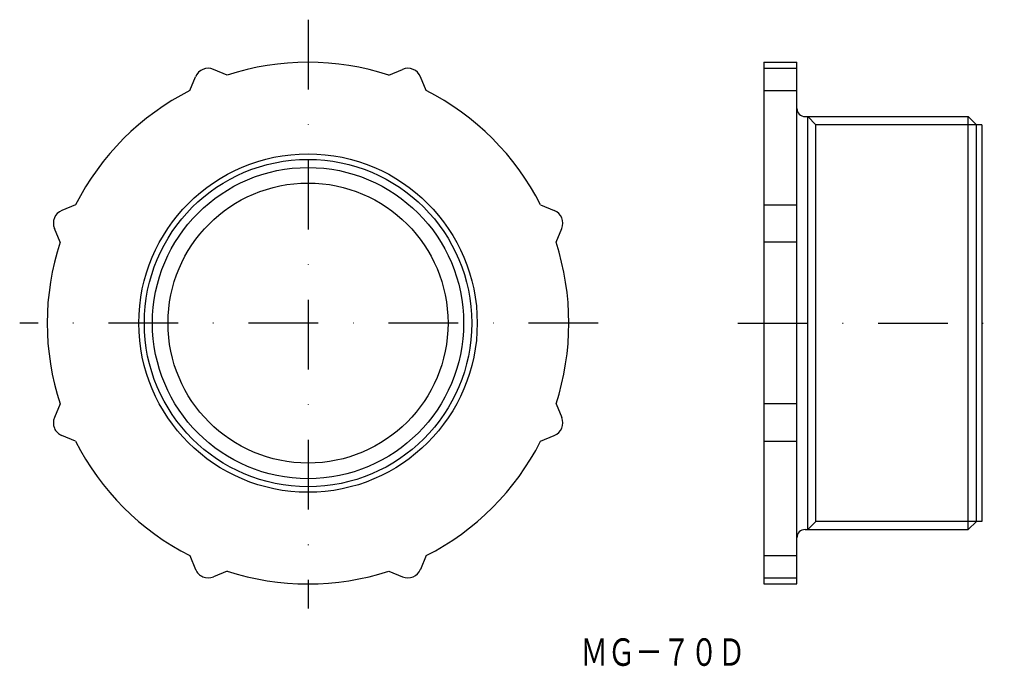
# Model space of a CAD drawing. Extents: x 1156 to 1336, y 49 to 167.
import ezdxf
from ezdxf.enums import TextEntityAlignment as Align

# ---------------------------------------------------------------- set-up
doc = ezdxf.new("R2010")
doc.units = 0
doc.linetypes.add('DASHDOT', pattern=[25.4, 12.7, -6.35, 0, -6.35])
doc.layers.add('1', color=7, linetype='CONTINUOUS')
doc.styles.add('MDRAFSTD', font='TXT', dxfattribs={"bigfont": 'BIGFONT'})

msp = doc.modelspace()

# ---------------------------------------------------------------- linework, layer by layer
at = {"layer": '1', "color": 7, "linetype": 'DASHDOT'}
for p, q in [((1208.75, 167.12), (1208.75, 59.91)), ((1261.59, 111.88), (1156.24, 111.88)), ((1287.05, 111.88), (1335.55, 111.88))]:
    msp.add_line(p, q, dxfattribs=at)
at = {"layer": '1', "color": 7, "linetype": 'CONTINUOUS'}
for p, q in [((1194.03, 157.05), (1191.53, 158.08)), ((1223.48, 157.05), (1225.97, 158.08)), ((1291.77, 159.38), (1291.77, 64.38)), ((1291.77, 159.38), (1297.77, 159.38)), ((1291.77, 158.27), (1297.77, 158.27)), ((1297.77, 64.38), (1297.77, 159.38)), ((1187.23, 154.23), (1188.27, 156.73)), ((1230.27, 154.23), (1229.24, 156.73)), ((1291.77, 154.23), (1297.77, 154.23)), ((1299.27, 149.48), (1328.99, 149.48)), ((1299.77, 74.29), (1299.77, 149.48)), ((1299.77, 149.48), (1301.25, 148)), ((1328.99, 74.29), (1328.99, 149.48)), ((1330.47, 148), (1328.99, 149.48)), ((1301.25, 75.77), (1301.25, 148)), ((1331.47, 148), (1301.25, 148)), ((1330.47, 75.77), (1330.47, 148)), ((1331.47, 148), (1331.47, 75.77)), ((1166.41, 133.41), (1163.91, 132.37)), ((1251.1, 133.41), (1253.59, 132.37)), ((1291.77, 133.41), (1297.77, 133.41)), ((1163.59, 126.61), (1162.56, 129.11)), ((1253.91, 126.61), (1254.95, 129.11)), ((1297.77, 126.61), (1291.77, 126.61)), ((1163.59, 97.16), (1162.56, 94.66)), ((1253.91, 97.16), (1254.95, 94.66)), ((1297.77, 97.16), (1291.77, 97.16)), ((1166.41, 90.36), (1163.91, 91.4)), ((1251.1, 90.36), (1253.59, 91.4)), ((1291.77, 90.36), (1297.77, 90.36)), ((1299.77, 74.29), (1301.25, 75.77)), ((1331.47, 75.77), (1301.25, 75.77)), ((1330.47, 75.77), (1328.99, 74.29)), ((1299.27, 74.29), (1328.99, 74.29)), ((1187.23, 69.54), (1188.27, 67.04)), ((1230.27, 69.54), (1229.24, 67.04)), ((1291.77, 69.54), (1297.77, 69.54)), ((1194.03, 66.72), (1191.53, 65.69)), ((1223.48, 66.72), (1225.97, 65.69)), ((1291.77, 65.5), (1297.77, 65.5)), ((1291.77, 64.38), (1297.77, 64.38))]:
    msp.add_line(p, q, dxfattribs=at)
for radius in [30.81, 29.81, 28.33, 25.5]:
    msp.add_circle((1208.75, 111.88), radius, dxfattribs=at)
for centre, radius, start, end in [((1190.58, 155.77), 2.5, 67.5, 157.5), ((1208.75, 111.88), 47.5, 71.9411, 108.0589), ((1226.93, 155.77), 2.5, 22.5, 112.5), ((1208.75, 111.88), 47.5, 116.9411, 153.0589), ((1208.75, 111.88), 47.5, 26.9411, 63.0589), ((1299.27, 150.98), 1.5, 180, 270), ((1164.87, 130.06), 2.5, 112.5, 202.5), ((1252.64, 130.06), 2.5, 337.5, 67.5), ((1208.75, 111.88), 47.5, 161.9411, 198.0589), ((1208.75, 111.88), 47.5, 341.9411, 18.0589), ((1164.87, 93.71), 2.5, 157.5, 247.5), ((1252.64, 93.71), 2.5, 292.5, 22.5), ((1208.75, 111.88), 47.5, 206.9411, 243.0589), ((1208.75, 111.88), 47.5, 296.9411, 333.0589), ((1299.27, 72.79), 1.5, 90, 180), ((1190.58, 68), 2.5, 202.5, 292.5), ((1208.75, 111.88), 47.5, 251.9411, 288.0589), ((1226.93, 68), 2.5, 247.5, 337.5)]:
    msp.add_arc(centre, radius, start, end, dxfattribs=at)

# ---------------------------------------------------------------- texts
at = {"layer": '1', "color": 7, "linetype": 'CONTINUOUS', "style": 'MDRAFSTD', "oblique": 15, "width": 0.877025}
msp.add_text('ＭＧ－７０Ｄ', height=5, dxfattribs=at).set_placement((1258.35, 49.47), (1288.39, 49.47), align=Align.FIT)

doc.saveas('drawing.dxf')
